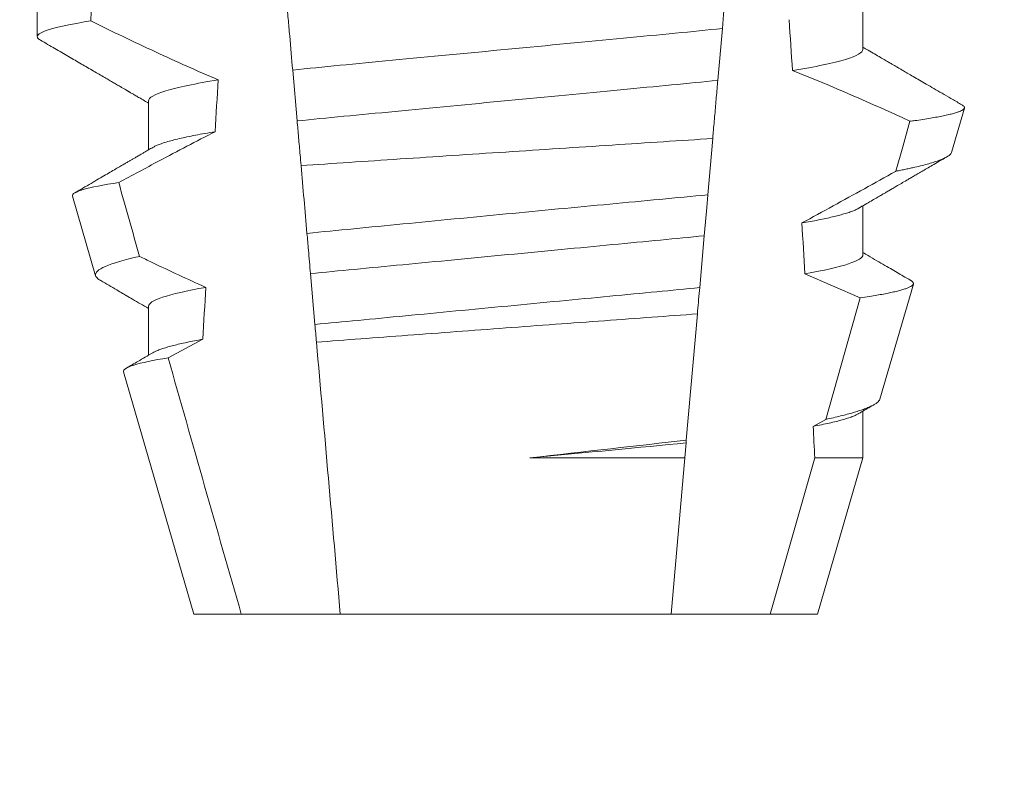
# Model space of a CAD drawing. Extents: x -33 to 69, y -12 to 60.
# Drawn here: x 46 to 46, y 14 to 14 of the extents above; entities that cross this region are included whole.
import ezdxf

# ---------------------------------------------------------------- set-up
doc = ezdxf.new("R2010")
doc.units = 0
doc.header["$MEASUREMENT"] = 0
doc.layers.get('0').update_dxf_attribs({"linetype": 'CONTINUOUS', "lineweight": 15})
doc.layers.get('DEFPOINTS').update_dxf_attribs({"linetype": 'CONTINUOUS'})
doc.layers.add('Text', color=7, linetype='CONTINUOUS')
doc.styles.add('ROMAND', font='romand.shx', dxfattribs={"oblique": 15})
doc.dimstyles.new('ROMAND', dxfattribs={"dimscale": 6, "dimtxt": 0.125, "dimasz": 0.125, "dimexe": 0.0625, "dimexo": 0.0625, "dimgap": 0.09, "dimtad": 0, "dimtih": 1, "dimtoh": 1, "dimdec": 3, "dimzin": 0, "dimdsep": 46, "dimlunit": 4, "dimtxsty": 'ROMAND', "dimcen": 0, "dimadec": 0, "dimazin": 0, "dimtfac": 1, "dimtdec": 3, "dimtofl": 0, "dimtmove": 0, "dimatfit": 3, "dimfxl": 0, "dimtolj": 1, "dimtzin": 0, "dimarcsym": 0})

# ---------------------------------------------------------------- blocks, each defined once
blk = doc.blocks.new('*D113')
at = {"layer": 'DEFPOINTS', "color": 0}
for p in [(47.96900855407261, 10.34619746508133), (48.25429187900738, 10.34619746508133)]:
    blk.add_point(p, dxfattribs=at)
at = {"layer": 'Text', "color": 0, "lineweight": -2}
blk.add_line((46.46900855407261, 10.34619746508133), (47.21900855407261, 10.34619746508133), dxfattribs=at)
at = {"layer": 'Text', "color": 0}
blk.add_solid([(47.21900855407261, 10.47119746508133), (47.21900855407261, 10.22119746508133), (47.96900855407261, 10.34619746508133)], dxfattribs=at)
at = {"layer": 'Text', "color": 0, "insert": (40.65252034868681, 10.34619746508133), "char_height": 0.75, "attachment_point": 5, "style": 'ROMAND'}
blk.add_mtext('\\A1;CFL OR HID\\PBALLAST MOUNTED\\PIN CANISTER', dxfattribs=at)
blk = doc.blocks.new('*D124')
at = {"layer": 'DEFPOINTS', "color": 0}
for p in [(47.46463311107006, 18.04284260845913), (47.71463311107006, 18.04284260845913)]:
    blk.add_point(p, dxfattribs=at)
at = {"layer": 'Text', "color": 0, "lineweight": -2}
blk.add_line((45.96463311107007, 18.04284260845913), (46.71463311107006, 18.04284260845913), dxfattribs=at)
at = {"layer": 'Text', "color": 0}
blk.add_solid([(46.71463311107006, 18.16784260845913), (46.71463311107006, 17.91784260845913), (47.46463311107006, 18.04284260845913)], dxfattribs=at)
at = {"layer": 'Text', "color": 0, "insert": (38.1777922992172, 18.04284260845913), "char_height": 0.75, "attachment_point": 5, "style": 'ROMAND'}
blk.add_mtext('\\A1;CAST ALUMINUM\\PBALLAST HOUSING w/ \\PHEAT DISSIPATION PORTS\\P(8 @ 40%%d)', dxfattribs=at)

msp = doc.modelspace()

# ---------------------------------------------------------------- linework, layer by layer
for p, q in [((46.43445358253094, 13.87820784271919), (46.43445358253094, 13.88816170094168)), ((46.26700633229867, 13.88602031903892), (46.26700633229867, 13.88081202593659)), ((46.2895590781554, 13.86779118318208), (46.2895590781554, 13.85783732495958)), ((46.45242796133387, 13.85733455744048), (46.45503403286281, 13.86632240683433)), ((46.27415228965966, 13.84847943984499), (46.27883971128559, 13.83231336679664)), ((46.43445358253094, 13.83654120457072), (46.43445358253094, 13.84649506279321)), ((46.43791635623588, 13.80728667621642), (46.44468441755034, 13.83062847961476)), ((46.2895590781554, 13.82612454503359), (46.2895590781554, 13.81617083347608)), ((46.28450124497973, 13.81278771259998), (46.29875633304422, 13.76362451447839)), ((46.43445358253094, 13.795344187658), (46.43445358253094, 13.80482827797977)), ((46.42525632764207, 13.76362451447839), (46.43445358253094, 13.795344187658)), ((46.29875633304422, 13.76362451447839), (46.30838353629431, 13.76362451447839)), ((46.30838353629431, 13.76362451447839), (46.32846295387869, 13.76362451447839)), ((46.32846295387869, 13.76362451447839), (46.39554970680765, 13.76362451447839)), ((46.39554970680765, 13.76362451447839), (46.41562912439198, 13.76362451447839)), ((46.41562912439198, 13.76362451447839), (46.42525632764207, 13.76362451447839))]:
    msp.add_line(p, q)
at = {"color": 8}
for p, q in [((46.40594793468292, 13.88247674668503), (46.40502771740804, 13.87195866832076)), ((46.31970730950783, 13.86370201713768), (46.31880454536448, 13.87402063114197)), ((46.40399371561571, 13.8601399649975), (46.40299396467727, 13.84871278381317)), ((46.40226804182216, 13.84041543310074), (46.40134845703997, 13.82990454132005)), ((46.32331982356444, 13.82241076798137), (46.32241648651105, 13.83273598190934)), ((46.42691530095694, 13.80316649053074), (46.43389272193362, 13.82780686557849)), ((46.40088160868881, 13.82456842969587), (46.39863921587087, 13.79893777276685)), ((46.42436476045255, 13.80174626028825), (46.42691530095694, 13.80316649053074)), ((46.39863921587087, 13.79893777276685), (46.39859054372535, 13.79838139920099)), ((46.39859054372535, 13.79838139920099), (46.39832481888165, 13.795344187658)), ((46.36690608904475, 13.795344187658), (46.39832481888165, 13.795344187658)), ((46.39832481888165, 13.795344187658), (46.39554970680765, 13.76362451447839)), ((46.41562912439198, 13.76362451447839), (46.42469262999426, 13.795344187658)), ((46.42469262999426, 13.795344187658), (46.43445358253094, 13.795344187658))]:
    msp.add_line(p, q, dxfattribs=at)
at = {"color": 8, "flags": 128}
for points in [[(46.407001387917, 13.89451779410366), (46.40672302696938, 13.89133611756466), (46.40645114678019, 13.88822858016826), (46.40619447391517, 13.88529476742951), (46.40594793468292, 13.88247674668503)], [(46.44114070769805, 13.8535113683202), (46.44253523490445, 13.85846732434067), (46.44398771310735, 13.86363235127666)], [(46.40299396467727, 13.84871278381317), (46.40276862311654, 13.84613712693255), (46.40251453063834, 13.84323279385288), (46.40226804182216, 13.84041543310076)], [(46.43389272193362, 13.82780686557849), (46.42830646403561, 13.83029049019009), (46.42268220157708, 13.83269088243088)]]:
    msp.add_lwpolyline(points, dxfattribs=at)
at = {"color": 8}
msp.add_arc((46.26238187294566, 13.47654984108988), 0.4275670133128972, 64.86564062287245, 68.3439651459385, dxfattribs=at)
for major_axis, ratio, start_param, end_param in [((1.235122351621704e-16, -1.085854955342278), 0.08748866352592419, 4.224484349016876, 4.229946106753896), ((9.376931223006126e-18, -0.8280759048621152), 0.08748866352592417, 2.209580940003565, 2.225179160376471), ((9.376931223006183e-18, -0.8280759048621149), 0.08748866352592422, 4.076452766605623, 4.092161118588796), ((9.376931223006126e-18, -0.8280759048621152), 0.08748866352592417, 2.148867994267365, 2.16381186318579), ((9.376931223006183e-18, -0.8280759048621149), 0.08748866352592422, 4.138267983128628, 4.153326793546702), ((9.376931223006126e-18, -0.8280759048621152), 0.08748866352592417, 2.095907716153232, 2.104866177162917)]:
    msp.add_ellipse((46.36200633034317, 13.38022196430589), major_axis=major_axis, ratio=ratio, start_param=start_param, end_param=end_param, dxfattribs=at)
for points, knots in [([(46.31880454561323, 13.87402062334168), (46.31860455166193, 13.87630656466524), (46.31840225232761, 13.87861885663756), (46.3181985307294, 13.88094740515984), (46.31809666244501, 13.88211176497887), (46.31799445184279, 13.88328003750794), (46.31789188838828, 13.88445234315722), (46.31778932350354, 13.88562466515418), (46.31768637965288, 13.88680131875151), (46.31758313772078, 13.88798137943502)], [3.586926857144862e-16, 3.586926857144862e-16, 3.586926857144862e-16, 3.586926857144862e-16, 0.0003730546569025719, 0.0003730546569025719, 0.0003730546569025719, 0.0005595940596736955, 0.0005595940596736955, 0.0005595940596736955, 0.0007461360693610619, 0.0007461360693610619, 0.0007461360693610619, 0.0007461360693610619]), ([(46.27784923151855, 13.88399852028365), (46.27421653871911, 13.88342663551408), (46.27146492756409, 13.88285947936593), (46.26786090210893, 13.88178335023794), (46.26700633151724, 13.88127469997374), (46.26700633151724, 13.88081202229931)], [0, 0, 0, 0, 0.5, 0.5, 1, 1, 1, 1]), ([(46.27784923151855, 13.88399852028365), (46.28002480091052, 13.88292840135969), (46.28220533718464, 13.88186821777049), (46.28439177940955, 13.88082032113802), (46.28657823541285, 13.879772417902), (46.28877066615714, 13.87873675179787), (46.29097022293958, 13.87771641975291), (46.29519032622883, 13.87575879508351), (46.29943714565976, 13.87385607505661), (46.30372135497085, 13.87204189261438)], [0, 0, 0, 0, 0.00018488548054026, 0.00018488548054026, 0.00018488548054026, 0.0003697729622008037, 0.0003697729622008037, 0.0003697729622008037, 0.0007245368895597603, 0.0007245368895597603, 0.0007245368895597603, 0.0007245368895597603]), ([(46.40594793287189, 13.8824767794766), (46.40288193202067, 13.88213566745227), (46.39971552537209, 13.88182247721986), (46.39307781994457, 13.88118621879281), (46.38955200593525, 13.88084825126772), (46.37850719357552, 13.87978954882668), (46.37051057923573, 13.87902303194565), (46.35446652786933, 13.87748512656594), (46.3464422164761, 13.87671595477896), (46.33532451635701, 13.87565026566887), (46.33176939772189, 13.87530948914369), (46.32506644227012, 13.87466697616402), (46.32189214271201, 13.87435900497688), (46.31880454561323, 13.87402062334168)], [0, 0, 0, 0, 0.125, 0.125, 0.2499999999999999, 0.2499999999999999, 0.5, 0.5, 0.75, 0.75, 0.875, 0.875, 1, 1, 1, 1]), ([(46.43445358455758, 13.87820785557622), (46.43445358444946, 13.8775988424394), (46.43331226597731, 13.87690920140061), (46.42850698209346, 13.87545085704055), (46.42484110238362, 13.87468374148608), (46.42016850660328, 13.87393749949175)], [0, 0, 0, 0, 0.5, 0.5, 1, 1, 1, 1]), ([(46.30372135497085, 13.87204189261438), (46.29908637314642, 13.87129856286001), (46.29545281294602, 13.87053506385367), (46.29069014294512, 13.86908377306102), (46.28955907612876, 13.86839752981044), (46.28955907612876, 13.8677911891269)], [0, 0, 0, 0, 0.5000000000000001, 0.5000000000000001, 1, 1, 1, 1]), ([(46.40502771902825, 13.87195868711365), (46.40201105406739, 13.87162928049278), (46.39891331844679, 13.87132891499532), (46.3923791886336, 13.87070258482709), (46.38891824569335, 13.87037083552978), (46.37809994644103, 13.86933384554268), (46.37029809293997, 13.86858599749627), (46.35464843968159, 13.86708589721694), (46.34682111293292, 13.86633560742789), (46.33593537027232, 13.86529215264096), (46.33244726325213, 13.86495779952598), (46.32585244323356, 13.86432565188738), (46.3227432644094, 13.86402875508205), (46.31970730803933, 13.86370200159415)], [0, 0, 0, 0, 0.1250000000000001, 0.1250000000000001, 0.2500000000000002, 0.2500000000000002, 0.5000000000000002, 0.5000000000000002, 0.7500000000000002, 0.7500000000000002, 0.8750000000000001, 0.8750000000000001, 1, 1, 1, 1]), ([(46.40502771740804, 13.87195866832076), (46.40492700492776, 13.87080752507381), (46.40472557391924, 13.86850516945248), (46.40441762517857, 13.86498533020514), (46.40417320118765, 13.86219141409451), (46.40403113183938, 13.86056761763508), (46.40399371561571, 13.8601399649975)], [0, 0, 0, 0, 0.2978088010986412, 0.595635485950437, 0.8935041704413712, 1, 1, 1, 1]), ([(46.44398771310735, 13.86363235127666), (46.44431507486185, 13.86367729843035), (46.44524030256124, 13.86380433328102), (46.4466527650662, 13.8640127148966), (46.44818276717907, 13.86425742333418), (46.44956610249803, 13.8645008786375), (46.45081097526835, 13.86474458682912), (46.45190704066308, 13.86498730528953), (46.45285119385866, 13.86522933422332), (46.45363201340202, 13.86546831340377), (46.4542397409236, 13.86570107170185), (46.4546778913606, 13.86592677475849), (46.45495314963929, 13.86614586841424), (46.4550703482138, 13.8663598066186), (46.45502227567138, 13.86657664196689), (46.45485653917799, 13.86677594803567), (46.45463450969199, 13.86690425408878), (46.45454547351269, 13.86695570617724)], [0, 0, 0, 0, 0.0379693645463578, 0.1073134149624923, 0.1766575506333157, 0.2464833589239217, 0.3163092457562777, 0.3876550641339742, 0.4590008535709049, 0.5308721988115469, 0.6027435135311595, 0.6720659457518442, 0.7413883248648574, 0.8111900201615174, 0.8809922236999975, 0.9522766191975124, 1, 1, 1, 1]), ([(46.32049943338105, 13.85464796750772), (46.32043643165994, 13.85536808047523), (46.32037396886468, 13.85608203349207), (46.32031212420289, 13.85678892121103), (46.32020668202849, 13.85799413077919), (46.32010301412142, 13.85917906037946), (46.3200019843467, 13.86033383598897), (46.31990090905983, 13.86148913180394), (46.31980239260829, 13.86261517999772), (46.31970730803933, 13.86370200159415)], [5.501178752426604e-05, 5.501178752426604e-05, 5.501178752426604e-05, 5.501178752426604e-05, 0.0001848862968742153, 0.0001848862968742153, 0.0001848862968742153, 0.0004063211081011186, 0.0004063211081011186, 0.0004063211081011186, 0.0006278608548725079, 0.0006278608548725079, 0.0006278608548725079, 0.0006278608548725079]), ([(46.30305266413037, 13.86151673630526), (46.29925451631274, 13.85956571144938), (46.29547168806501, 13.85758498708016), (46.29169897635247, 13.85558558508033), (46.28896722324415, 13.8541378538345), (46.28624079658854, 13.85268012453776), (46.2835184266166, 13.85121495772273)], [0, 0, 0, 0, 0.0003256296356393153, 0.0003256296356393153, 0.0003256296356393153, 0.0005614103028967217, 0.0005614103028967217, 0.0005614103028967217, 0.0005614103028967217]), ([(46.30305266335957, 13.86151670907621), (46.30235776354336, 13.86140010740672), (46.3009671388502, 13.86116676562554), (46.2990773929064, 13.86081542981464), (46.2973380226742, 13.86046421998503), (46.29576908105312, 13.86011462859696), (46.29437167382289, 13.85976764976901), (46.29315117862651, 13.85942484416029), (46.29213536263554, 13.85909659296401), (46.29131851943466, 13.85878383875712), (46.29075529012774, 13.85853322866961), (46.290512014085, 13.85838587716218), (46.29042940184055, 13.85833583919454)], [0, 0, 0, 0, 0.1083139648191992, 0.216756531783803, 0.3251866048566034, 0.4334627944796759, 0.5414457608095583, 0.648997563907745, 0.7559841164030969, 0.8534491981294947, 0.9502339378264515, 1, 1, 1, 1]), ([(46.32049943338111, 13.85464796750772), (46.32685150315492, 13.85507327498945), (46.33354587367452, 13.85551973474138), (46.34763513278843, 13.85645491572197), (46.35480680992119, 13.85692879879757), (46.36922562185068, 13.85787716666718), (46.37656027045218, 13.85835734103661), (46.39061690539463, 13.85927358919164), (46.39748449801996, 13.85971920429142), (46.40399371358446, 13.86013995081024)], [0, 0, 0, 0, 0.2499999999999999, 0.2499999999999999, 0.4999999999999999, 0.4999999999999999, 0.7499999999999999, 0.7499999999999999, 1, 1, 1, 1]), ([(46.45242464303893, 13.85733551076278), (46.45238153040489, 13.85723407601371), (46.45229513785127, 13.85703081292866), (46.4519557830122, 13.85671672745613), (46.45146751413639, 13.85639531899716), (46.45081332579823, 13.8560670590759), (46.44999179007416, 13.85572985141039), (46.44900009420862, 13.85538503978314), (46.44783364163234, 13.85503217342506), (46.44650021674303, 13.85467446825555), (46.44522753010281, 13.85436714934963), (46.44409554793835, 13.85411319962259), (46.44315979288088, 13.8539132082532), (46.44217983974138, 13.85371270596511), (46.44148708520745, 13.85357848089983), (46.44114070769805, 13.8535113683202)], [0, 0, 0, 0, 0.087209935559633, 0.1747582629269194, 0.2623067385253918, 0.3504936550526134, 0.4386806355652413, 0.5288845377058418, 0.6190884386167705, 0.7099895237517517, 0.8008906745726531, 0.8506101697216486, 0.900329830516268, 0.950164880370174, 1, 1, 1, 1]), ([(46.42208388182964, 13.84300399649879), (46.42630713550309, 13.84531489843641), (46.43264210507933, 13.84878130007851), (46.43898073925933, 13.85230829568935), (46.44111218139212, 13.85349547956125), (46.44114070769805, 13.8535113683202)], [0, 0, 0, 0, 0.6636563499465813, 0.995498521072142, 0.9999999999999999, 0.9999999999999999, 0.9999999999999999, 0.9999999999999999]), ([(46.27415228882446, 13.84847940979149), (46.27403024041163, 13.84890033266404), (46.27476940171564, 13.84934115359955), (46.27791121698223, 13.85026010542583), (46.28035192537285, 13.8507406426247), (46.2835184266166, 13.85121495772273)], [0, 0, 0, 0, 0.5, 0.5, 1, 1, 1, 1]), ([(46.40299396295696, 13.84871274884796), (46.3966278020542, 13.84811646678844), (46.39000116018419, 13.84749232309318), (46.37624029461491, 13.84618750716895), (46.36909260742575, 13.84550538699916), (46.35505405391736, 13.84415637301109), (46.34797419268434, 13.84347133621947), (46.33437021650072, 13.84214617934609), (46.32787868796216, 13.84150938335004), (46.32170223709979, 13.84089985809291)], [0, 0, 0, 0, 0.2500000000000001, 0.2500000000000001, 0.5000000000000001, 0.5000000000000001, 0.7500000000000002, 0.7500000000000002, 1, 1, 1, 1]), ([(46.43358418925165, 13.84599684188819), (46.43346922262688, 13.84592954878831), (46.43318010388688, 13.84576031970741), (46.4325345221388, 13.84548241861157), (46.43166803338661, 13.84516412052173), (46.43066023765422, 13.84484890591541), (46.42953537123847, 13.84453862854222), (46.42830746265624, 13.84423428710494), (46.4269473927886, 13.84392776678698), (46.42545540746848, 13.84361991622856), (46.42384634298909, 13.84331166151378), (46.4226712582471, 13.8431065321906), (46.42208388182964, 13.84300399649879)], [0, 0, 0, 0, 0.07092348828591216, 0.1783588028685333, 0.286557175114691, 0.3954014605833767, 0.495640089883596, 0.5962226443883715, 0.6970503986311519, 0.7980232519558002, 0.8990401505249003, 1, 1, 1, 1]), ([(46.32241648452403, 13.83273597267682), (46.3222777889201, 13.83432127068366), (46.3221383458422, 13.83591511235744), (46.32199834336122, 13.83751534803763), (46.32189998121546, 13.83863963250816), (46.32180125084724, 13.83976812578109), (46.32170223709979, 13.8408998580929)], [1.40009084684932e-17, 1.40009084684932e-17, 1.40009084684932e-17, 1.40009084684932e-17, 0.0002537998881220641, 0.0002537998881220641, 0.0002537998881220641, 0.0004321132009489671, 0.0004321132009489671, 0.0004321132009489671, 0.0004321132009489671]), ([(46.40226804281084, 13.84041544361004), (46.39941262367008, 13.84012013791302), (46.396495257209, 13.83984713169416), (46.39028996969395, 13.83925232276255), (46.38702949282017, 13.83893978917548), (46.37689891267356, 13.83796872062483), (46.36967356945203, 13.83727613407316), (46.35518911077556, 13.83588772372644), (46.3479440029371, 13.83519324263392), (46.33776018635225, 13.83421707109508), (46.33447816040839, 13.83390247191809), (46.32822425909929, 13.83330300310266), (46.32528540639233, 13.83302887323279), (46.32241648452403, 13.83273597267682)], [0, 0, 0, 0, 0.1250000000000001, 0.1250000000000001, 0.2500000000000003, 0.2500000000000003, 0.5, 0.5, 0.7499999999999998, 0.7499999999999998, 0.875, 0.875, 1, 1, 1, 1]), ([(46.28774228775912, 13.8362282951548), (46.28467134446864, 13.83555038541327), (46.28231902344518, 13.83486153565146), (46.27934075334618, 13.83354886863359), (46.27866454892941, 13.83291744187049), (46.27883970692314, 13.83231335367157)], [0, 0, 0, 0, 0.5000000000000002, 0.5000000000000002, 1, 1, 1, 1]), ([(46.28774228775912, 13.8362282951548), (46.28855552141069, 13.83583445436346), (46.28936959413502, 13.83544232754222), (46.29018456732242, 13.83505207152433), (46.29382750209535, 13.83330762490954), (46.29748853687109, 13.83159966128454), (46.3011745436411, 13.8299474446741)], [0.000115983324188524, 0.000115983324188524, 0.000115983324188524, 0.000115983324188524, 0.0001848858561126611, 0.0001848858561126611, 0.0001848858561126611, 0.000492898777385869, 0.000492898777385869, 0.000492898777385869, 0.000492898777385869]), ([(46.43445358455758, 13.83654118961617), (46.43445358467155, 13.83598906184619), (46.43351981189002, 13.83537099525599), (46.429581395533, 13.83406234507383), (46.42657446338003, 13.83337266654348), (46.42268220012405, 13.83269087041946)], [0, 0, 0, 0, 0.5, 0.5, 1, 1, 1, 1]), ([(46.43389272193362, 13.82780686557849), (46.43454185968655, 13.82790409669838), (46.43574141028611, 13.82808377142479), (46.43730423003856, 13.8283446154486), (46.43865973172617, 13.82858946731646), (46.43988162557152, 13.828832574806), (46.44098094251088, 13.82907571937062), (46.4419496347472, 13.82931849371776), (46.44278269378523, 13.82956042134703), (46.44346928717712, 13.8297986533521), (46.44400269614774, 13.83003103235055), (46.44438535828609, 13.83025500125811), (46.44462273970944, 13.83047192557999), (46.44472044734342, 13.83068703640259), (46.44467453583254, 13.83090529261587), (46.44449931440217, 13.83112501822654), (46.44426249429019, 13.83127471579277), (46.4441478070893, 13.83134721130303)], [0, 0, 0, 0, 0.07712219430348295, 0.1425151657026852, 0.2079647857873608, 0.273414379131895, 0.3388073727578315, 0.4061007432590756, 0.4734558124251638, 0.5408108187972783, 0.6081041360895126, 0.6734671892257044, 0.738886512394823, 0.8043071543563461, 0.8696721863427062, 0.9368848700024718, 1, 1, 1, 1]), ([(46.3011745436411, 13.8299474446741), (46.29733138734846, 13.8292700032188), (46.29436514179312, 13.8285853824656), (46.29048012736151, 13.82728642231355), (46.28955907612876, 13.82667295350571), (46.28955907612876, 13.82612452297519)], [0, 0, 0, 0, 0.5, 0.5, 1, 1, 1, 1]), ([(46.40134845515481, 13.82990450860513), (46.39855076425314, 13.82962022690461), (46.39568476623062, 13.82935277540024), (46.38959493698265, 13.82876903374122), (46.38640317557738, 13.82846308688754), (46.376504593914, 13.82751425659251), (46.36946916145805, 13.82683987397085), (46.35536787888704, 13.82548819303744), (46.348314307261, 13.82481207168242), (46.33836660234086, 13.82385853266894), (46.33515492601, 13.82355067686653), (46.32902003187242, 13.82296261550457), (46.32612941593688, 13.82269270641137), (46.3233198250057, 13.82241074372392)], [0, 0, 0, 0, 0.125, 0.125, 0.25, 0.25, 0.4999999999999999, 0.4999999999999999, 0.7499999999999997, 0.7499999999999997, 0.8749999999999999, 0.8749999999999999, 1, 1, 1, 1]), ([(46.40134845703997, 13.82990454132005), (46.40120889026732, 13.82830928931102), (46.40105406547971, 13.82653963777577), (46.40089707967271, 13.82474526546017), (46.40088160868881, 13.82456842969587)], [0, 0, 0, 0, 0.9014497923614195, 1, 1, 1, 1]), ([(46.3236330511481, 13.81883055253411), (46.32946470846965, 13.81927290578399), (46.33563044564007, 13.81973843385224), (46.34863481937187, 13.82071478545231), (46.35531827380853, 13.82121390785434), (46.36870538421132, 13.82220819209216), (46.37551780481552, 13.82271136908332), (46.38854232431853, 13.82366847461589), (46.39491374134624, 13.82413415949037), (46.40088160782002, 13.82456841915082)], [0, 0, 0, 0, 0.2499999999999999, 0.2499999999999999, 0.4999999999999999, 0.4999999999999999, 0.7499999999999998, 0.7499999999999998, 1, 1, 1, 1]), ([(46.30058896226753, 13.81942628249529), (46.30001589259248, 13.8193205195045), (46.29886988893198, 13.81910901856517), (46.297317827172, 13.8187917930737), (46.2958933062782, 13.81847590236703), (46.29461158317095, 13.81816218367106), (46.29347276751454, 13.81785161630276), (46.29247796356392, 13.81754514908801), (46.29160594200507, 13.81723377406173), (46.29090447574375, 13.81694086837808), (46.29057096807949, 13.81675152823402), (46.29042453439686, 13.81666839438873)], [0, 0, 0, 0, 0.1127054703478476, 0.2253842546374399, 0.3379165587874827, 0.4501839085602157, 0.5620691065317839, 0.673457832884345, 0.7842387927331134, 0.9052654210651792, 1, 1, 1, 1]), ([(46.28450124944319, 13.81278771883882), (46.2843728734293, 13.81323046446145), (46.28508315925952, 13.8136949222268), (46.28812520004745, 13.81466436396572), (46.29048830152933, 13.81517013350415), (46.29355303196561, 13.81566832447047)], [0, 0, 0, 0, 0.5, 0.5, 1, 1, 1, 1]), ([(46.43790377971467, 13.8072902695082), (46.43789988479951, 13.80726340616278), (46.437880963308, 13.80713290407282), (46.43771112583985, 13.80689875705633), (46.43738424061339, 13.80657768371569), (46.43689861001936, 13.80624420622809), (46.43626590849882, 13.80590162778647), (46.43548881781387, 13.80555299613589), (46.43459372570296, 13.80520880361544), (46.43359402818091, 13.80486960244909), (46.43250409250137, 13.80453656971432), (46.43129275139719, 13.80419896842031), (46.42995679296174, 13.80385750852665), (46.42850705461071, 13.80351267362666), (46.42744581014804, 13.8032818685063), (46.42691530095694, 13.80316649053074)], [0, 0, 0, 0, 0.02138735304499156, 0.1038997275758049, 0.1863373273127008, 0.2713008472930982, 0.3563476205194593, 0.4413946245057866, 0.5263581920586192, 0.6046876501079667, 0.6830494909747371, 0.7613790479246846, 0.840907996197823, 0.9204709440562976, 1, 1, 1, 1]), ([(46.43358952418995, 13.80433035040468), (46.43343069656989, 13.8042412570894), (46.43307962463708, 13.80404432558352), (46.43232296446157, 13.80373198380912), (46.43137749861423, 13.80340144833058), (46.43027568315542, 13.80307140282532), (46.42903734792096, 13.8027438256164), (46.4276382898914, 13.80241289233483), (46.42609559148908, 13.80208007937483), (46.4249418812395, 13.80185756747531), (46.42436476045255, 13.80174626028825)], [0, 0, 0, 0, 0.1081383135390898, 0.2390284934697584, 0.3708566074014876, 0.4958687923606716, 0.6214334159966852, 0.747407689249837, 0.8736456807875406, 1, 1, 1, 1])]:
    msp.add_open_spline(points, degree=3, knots=knots, dxfattribs=at)
for points, knots in [([(46.26700633229867, 13.88081202593659), (46.26702123348385, 13.88073250684496), (46.26705118354297, 13.88057268053107), (46.26726577136801, 13.88033373289728), (46.26752264882159, 13.88017283323111), (46.26764506741207, 13.88009615421525)], [0, 0, 0, 0, 0.3413681414297641, 0.6861196550236668, 1, 1, 1, 1]), ([(46.26763824749096, 13.8800964475452), (46.26861795174428, 13.8795269225149), (46.27052276000691, 13.87841961285508), (46.27329795795438, 13.87680543217985), (46.27590929918519, 13.87528590478576), (46.2783568618332, 13.87386093125953), (46.28023511955413, 13.87276699993645), (46.28158908840341, 13.87197788383796), (46.28244959288136, 13.8714764137387), (46.28323557458875, 13.87101820603569), (46.28391547551947, 13.87062176815596), (46.28447227603223, 13.87029714410019), (46.28488385669029, 13.87005703619127), (46.28516832962801, 13.86989117764017), (46.28533738575825, 13.86979254114753), (46.28547395978133, 13.86971289106829), (46.2856213609663, 13.86962690111667), (46.28582908012864, 13.8695056747046), (46.28617320886021, 13.86930496995554), (46.28668524029498, 13.86900619766466), (46.28739673548917, 13.86859093116294), (46.28826363964119, 13.86808486659312), (46.28900173580708, 13.86765400441797), (46.28945075115993, 13.86739167099782), (46.2895590781554, 13.86732838186745)], [0, 0, 0, 0, 0.134026071816518, 0.2605826892442576, 0.3796762844354568, 0.4913131003273494, 0.5954990584479876, 0.6367134845445851, 0.6766342458284534, 0.7132757586321469, 0.7443003828535536, 0.7697053390145264, 0.7894938489046993, 0.8006487651441712, 0.8086458457094957, 0.8126391974279036, 0.8193455512659937, 0.8288269456928002, 0.8410815519118121, 0.8664582056350462, 0.8989340404775331, 0.9385039258242694, 0.9851637924986859, 1, 1, 1, 1]), ([(46.45454987346184, 13.86696325942322), (46.45445711124184, 13.86701718206622), (46.45371219854822, 13.86745019953017), (46.45236269166465, 13.86823501527903), (46.45054910264493, 13.86928999320116), (46.44887837043196, 13.87026210772117), (46.44735050744335, 13.87115143957449), (46.44596536719919, 13.87195791207139), (46.44472303695917, 13.8726813392262), (46.44378236217678, 13.87322944205272), (46.44311446855718, 13.87361851505297), (46.44269067241586, 13.87386551120821), (46.44232360188575, 13.87407942104744), (46.44201327281851, 13.87426026414884), (46.44175965142298, 13.8744080248629), (46.44156275881371, 13.87452277688799), (46.44138782758247, 13.87462485315827), (46.44115925598893, 13.87475804897441), (46.44080159522272, 13.87496658213394), (46.4402739962368, 13.87527410728472), (46.4395765400367, 13.87568080692078), (46.43870927076201, 13.87618663667681), (46.43767230731859, 13.87679160250613), (46.43646583919669, 13.87749574859279), (46.43537399626964, 13.87813299656096), (46.43468452087134, 13.87853579939933), (46.43445358253094, 13.8786707173663)], [0, 0, 0, 0, 0.01384358488603883, 0.1111687722556803, 0.2013801360342612, 0.2844839188572301, 0.360488414997755, 0.4293974890324381, 0.4912165479137219, 0.5459188767128315, 0.5698346803627937, 0.5909273514658981, 0.6091955060186764, 0.6246397161687862, 0.6372599221212395, 0.6470580768485135, 0.6540350837144702, 0.6633825564338499, 0.6811820295290938, 0.7074401819295435, 0.7421559891646142, 0.7853252802511907, 0.836943526459849, 0.8970052019630589, 0.965502108136194, 0.9999999999999999, 0.9999999999999999, 0.9999999999999999, 0.9999999999999999]), ([(46.29041168287883, 13.85833532586715), (46.29013486005632, 13.85817362107043), (46.28962578333098, 13.85787624620937), (46.28892900535342, 13.85746934119771), (46.28836599253278, 13.85714060103462), (46.28791587486344, 13.85687780938792), (46.28753495525776, 13.85665542577837), (46.28717944641439, 13.85644797325479), (46.28678306851187, 13.85621662940642), (46.28634650391526, 13.85596195501313), (46.28585875630389, 13.85567724356029), (46.28532558010155, 13.85536633408486), (46.28467175673577, 13.85498491833013), (46.28385875313747, 13.85451079589008), (46.28287452055169, 13.85393706098267), (46.28174425433215, 13.8532781078398), (46.28046761284215, 13.85253432293345), (46.27904469868738, 13.85170540093547), (46.27747526297784, 13.85079154398483), (46.27599435687065, 13.84992934131613), (46.27503650363447, 13.84937200284273), (46.27465066639623, 13.84914749878592)], [0, 0, 0, 0, 0.05271766486407404, 0.09694770089075735, 0.1326859972968566, 0.1599291181652044, 0.1826618503715708, 0.2052234222497328, 0.2276174459484307, 0.2581338134306953, 0.2883350654923886, 0.3204865426150786, 0.3596255642804562, 0.4128058757762766, 0.4752489283094903, 0.5469624768650226, 0.6279452382873912, 0.7182073264875974, 0.8177516504476798, 0.9265877096707531, 1, 1, 1, 1]), ([(46.43360142238568, 13.8459972818831), (46.43404507378667, 13.84625646366611), (46.43488180626323, 13.84674528397566), (46.43606127936967, 13.8474338184466), (46.43708895169689, 13.84803368360923), (46.43796481623914, 13.84854470713856), (46.43867880912378, 13.84896125305883), (46.4392366825825, 13.84928669931293), (46.43964425201718, 13.84952434817465), (46.43992395003576, 13.84968746670953), (46.44013683884955, 13.84981163789777), (46.44038609765166, 13.84995694340333), (46.44071309090784, 13.85014756031195), (46.44109689643235, 13.85037138008354), (46.44169437324373, 13.85071957387845), (46.44253637939308, 13.85121032057378), (46.44348014697365, 13.85176023893158), (46.44432927336756, 13.85225487275531), (46.4450870507089, 13.85269629918159), (46.44593976192478, 13.85319286282792), (46.44690737313859, 13.85375629621501), (46.44799096388285, 13.85438702545352), (46.44927291104838, 13.85513309517364), (46.45044920609441, 13.855817627595), (46.45122573901502, 13.85626926377059), (46.45148130311483, 13.85641790137443)], [0, 0, 0, 0, 0.07448342381120981, 0.140476733594026, 0.1979775040882244, 0.2469784084173851, 0.2874763790354627, 0.3178097920539838, 0.3406092126703577, 0.355873769678246, 0.364750942359285, 0.376339146546442, 0.3977010362255737, 0.4196228553581149, 0.44074781779904, 0.4979470766152104, 0.5608982961376779, 0.5990880312410662, 0.6403987498158115, 0.6880255084908646, 0.7421298071279009, 0.8027117395182557, 0.8697758611478417, 0.9571420426273265, 1, 1, 1, 1]), ([(46.44414895290938, 13.83134919128014), (46.44410556449079, 13.83137446646441), (46.44370541334055, 13.83160756770205), (46.44290196089704, 13.83207565508303), (46.44169216895508, 13.8327807458746), (46.44034285969021, 13.83356726486451), (46.4388542667381, 13.83443535683506), (46.43722656196049, 13.83538500534956), (46.43574411092637, 13.83625019050987), (46.43480447491591, 13.83679909821338), (46.43445358253094, 13.83700407921782)], [0, 0, 0, 0, 0.0134220526444866, 0.123785332200408, 0.2485501308223839, 0.3877034304699823, 0.5412347604814788, 0.7091317676605574, 0.8913798038431506, 0.9999999999999999, 0.9999999999999999, 0.9999999999999999, 0.9999999999999999]), ([(46.27883971128559, 13.83231336679665), (46.27888157605801, 13.8322138082334), (46.2789653418886, 13.83201460481574), (46.27928219507785, 13.83170646217245), (46.27958492909962, 13.83147307513373), (46.27983103955906, 13.83134055419781), (46.27987914426509, 13.83131465167956)], [0, 0, 0, 0, 0.3081769099106695, 0.6166209284930746, 0.9250647957788791, 1, 1, 1, 1]), ([(46.27987600930137, 13.83130929840814), (46.28095663897258, 13.83067973428224), (46.28243668177796, 13.8298174760268), (46.28416465153938, 13.82880982220478), (46.28523360577937, 13.828186398395), (46.28698158687657, 13.82716678119527), (46.28848103530722, 13.82629110181847), (46.2895590781554, 13.82566152372152)], [0, 0, 0, 0, 0.3347064311966595, 0.4584177712430748, 0.53530657608463, 0.6659042005098504, 1, 1, 1, 1]), ([(46.29041077538928, 13.81666817439127), (46.2894104627397, 13.81608387022958), (46.28763278995054, 13.81504549326885), (46.28585477946344, 13.81400841983822), (46.28507727165165, 13.81355491706103)], [0, 0, 0, 0, 0.5627090967824266, 1, 1, 1, 1]), ([(46.43360103739015, 13.80433042373717), (46.43437428373417, 13.8047820724984), (46.43537116332512, 13.80536434415845), (46.43642934704874, 13.80598199013556), (46.43671419831755, 13.80614826248761), (46.43677538068064, 13.80618397563521)], [0, 0, 0, 0, 0.7308206004295644, 0.9421837514796555, 1, 1, 1, 1])]:
    msp.add_open_spline(points, degree=3, knots=knots)
for points in [[(46.32170223709979, 13.8408998580929), (46.32130133019265, 13.84548224500986), (46.32090039425238, 13.85006496377737), (46.32049943338105, 13.85464796750772)], [(46.2835184266166, 13.85121495772272), (46.28492504717646, 13.84621903084), (46.28633292539026, 13.84122345513011), (46.28774228775912, 13.8362282951548)], [(46.3236330511481, 13.81883055253411), (46.32352628947054, 13.82005084409235), (46.32342151510542, 13.82124842056542), (46.3233198250057, 13.82241074372392)], [(46.30058896108206, 13.81942630068477), (46.29823945756257, 13.81818146563464), (46.2958945086809, 13.81692807915324), (46.29355303196561, 13.81566832447047)], [(46.32846295282516, 13.76362452374762), (46.32685401278555, 13.78201479255239), (46.32524380798494, 13.80041951764177), (46.3236330511481, 13.81883055253411)], [(46.29355303196561, 13.81566832447047), (46.29846731562403, 13.79831215471832), (46.30340279646358, 13.78096188384534), (46.30838353457678, 13.76362452374762)], [(46.39863921675092, 13.79893777194758), (46.38893489826929, 13.79785414777977), (46.37803289598153, 13.79662231475282), (46.36690608890674, 13.7953441905846)], [(46.3985905426625, 13.79838142457112), (46.38935133870736, 13.79748989227029), (46.37832199458122, 13.79643846424092), (46.36690608890645, 13.79534419058459)]]:
    msp.add_open_spline(points, degree=3, dxfattribs=at)

# ---------------------------------------------------------------- dimensions: what is measured, and where the dimension line sits
at = {"layer": 'Text'}
dim = msp.add_diameter_dim_2p(p1=(47.71463311107006, 18.04284260845913), p2=(47.46463311107006, 18.04284260845913), text='CAST ALUMINUM\\PBALLAST HOUSING w/ \\PHEAT DISSIPATION PORTS\\P(8 @ 40%%d)', dimstyle='ROMAND', dxfattribs=at)
dim.commit()
dim.dimension.update_dxf_attribs({"geometry": '*D124', "text_midpoint": (38.1777922992172, 18.04284260845913)})
dim = msp.add_diameter_dim_2p(p1=(48.25429187900738, 10.34619746508133), p2=(47.96900855407261, 10.34619746508133), text='CFL OR HID\\PBALLAST MOUNTED\\PIN CANISTER', dimstyle='ROMAND', override={"dimscale": 6}, dxfattribs=at)
dim.commit()
dim.dimension.update_dxf_attribs({"geometry": '*D113', "text_midpoint": (40.65252034868681, 10.34619746508133)})

doc.saveas('drawing.dxf')
